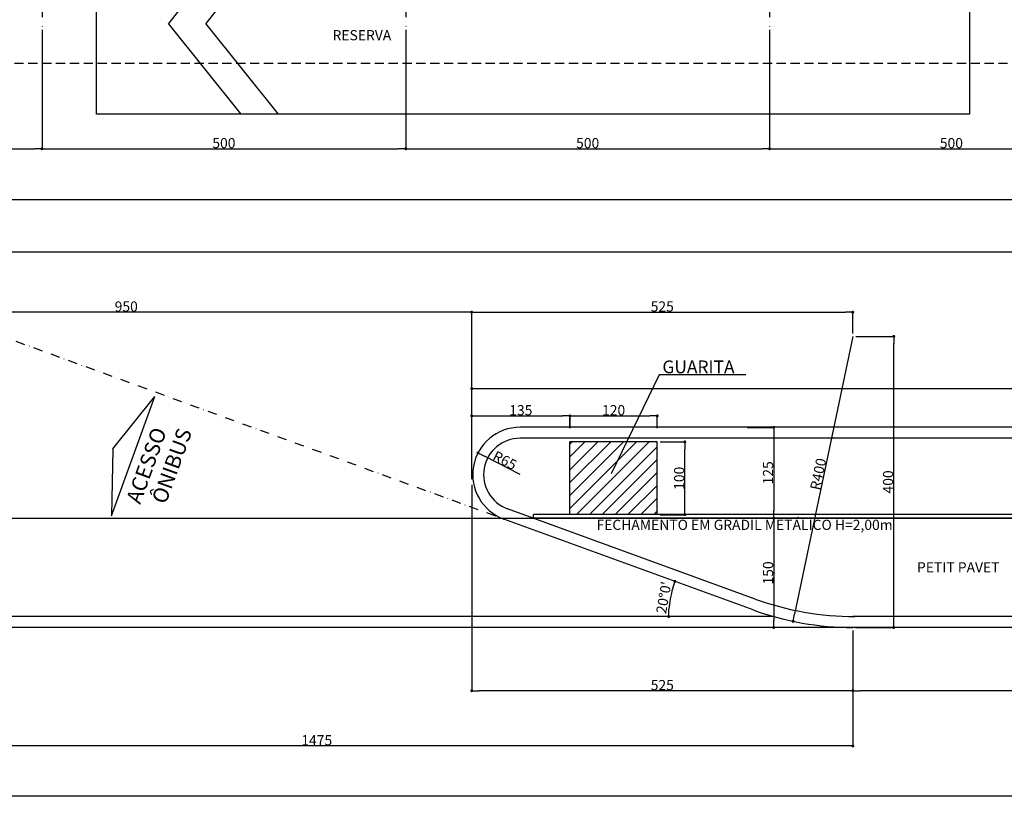
# Model space of a CAD drawing. Extents: x 2685 to 51405, y -603 to 24892.
# Drawn here: x 10598 to 11952, y 9864 to 10933 of the extents above; entities that cross this region are included whole.
import ezdxf

# ---------------------------------------------------------------- set-up
doc = ezdxf.new("R2010")
doc.units = 0
doc.header["$MEASUREMENT"] = 0
doc.header["$PDMODE"] = 34
doc.header["$PDSIZE"] = 50
doc.linetypes.add('DASHDOT', pattern=[25.4, 12.7, -6.35, 0, -6.35])
doc.linetypes.add('DASHED', pattern=[19.05, 12.7, -6.35])
doc.layers.get('0').update_dxf_attribs({"linetype": 'CONTINUOUS'})
doc.layers.get('DEFPOINTS').update_dxf_attribs({"linetype": 'CONTINUOUS'})
for name, color, linetype in [('COTAS', 8, 'CONTINUOUS'), ('EIXOS', 10, 'DASHDOT'), ('L-01', 1, 'CONTINUOUS'), ('L-02', 2, 'CONTINUOUS'), ('L-03', 3, 'CONTINUOUS'), ('PROJEÇÃO', 1, 'DASHED'), ('TEXTO-G', 5, 'CONTINUOUS'), ('TEXTO-P', 3, 'CONTINUOUS')]:
    doc.layers.add(name, color=color, linetype=linetype)
doc.styles.add('ENVISION', font='txt')
doc.styles.add('ROMANS', font='romans.shx')
doc.styles.get("Standard").update_dxf_attribs({"font": 'romans.shx'})
doc.dimstyles.new('COTA100', dxfattribs={"dimscale": 0, "dimtxt": 14, "dimasz": 10, "dimexe": 0, "dimexo": 4, "dimgap": 0.8, "dimtad": 1, "dimdsep": 46, "dimtxsty": 'ROMANS', "dimblk": 'PONTO1', "dimblk1": 'PONTO3', "dimblk2": 'PONTO3', "dimsah": 1, "dimcen": 3, "dimclrd": 8, "dimclre": 8, "dimclrt": 3, "dimaunit": 1, "dimadec": 0, "dimazin": 0, "dimtfac": 1, "dimtdec": 0, "dimtix": 1, "dimtmove": 2, "dimatfit": 3, "dimldrblk": 'PONTO3', "dimfxl": 0, "dimtvp": 22.222222, "dimtolj": 1, "dimarcsym": 0})

# ---------------------------------------------------------------- blocks, each defined once
blk = doc.blocks.new('PONTO3')
at = {"color": 8}
blk.add_line((0, 0), (-1.01, 0), dxfattribs=at)
at = {"color": 1, "const_width": 0.2}
blk.add_lwpolyline([(-0.1, 0, 1), (0.1, 0, 1)], format="xyb", close=True, dxfattribs=at)
blk = doc.blocks.new('*D217')
at = {"color": 8, "linetype": 'ByBlock'}
for p, q in [((10128.8, 10918.6), (10128.8, 10755.3)), ((10628.8, 10918.6), (10628.8, 10755.3)), ((10138.8, 10755.3), (10618.8, 10755.3))]:
    blk.add_line(p, q, dxfattribs=at)
at = {"layer": 'DEFPOINTS', "color": 0, "linetype": 'ByBlock'}
for p in [(10128.8, 10922.6), (10628.8, 10922.6), (10628.8, 10755.3)]:
    blk.add_point(p, dxfattribs=at)
at = {"color": 8, "linetype": 'ByBlock', "xscale": 10, "yscale": 10, "zscale": 10, "rotation": 180}
blk.add_blockref('PONTO3', (10128.8, 10755.3), dxfattribs=at)
at = {"color": 8, "linetype": 'ByBlock', "xscale": 10, "yscale": 10, "zscale": 10}
blk.add_blockref('PONTO3', (10628.8, 10755.3), dxfattribs=at)
at = {"color": 3, "linetype": 'ByBlock', "insert": (10378.8, 10763.1), "char_height": 14, "attachment_point": 5, "style": 'ROMANS'}
blk.add_mtext('\\A1;500', dxfattribs=at)
blk = doc.blocks.new('PONTO1')
at = {"color": 1, "const_width": 0.2}
blk.add_lwpolyline([(-0.1, 0, 1), (0.1, 0, 1)], format="xyb", close=True, dxfattribs=at)
blk.add_circle((0, 0), 0.2)
blk = doc.blocks.new('*D218')
at = {"color": 8, "linetype": 'ByBlock'}
for p, q in [((10628.8, 10918.6), (10628.8, 10755.3)), ((11128.8, 10918.6), (11128.8, 10755.3)), ((10638.8, 10755.3), (11118.8, 10755.3))]:
    blk.add_line(p, q, dxfattribs=at)
at = {"layer": 'DEFPOINTS', "color": 0, "linetype": 'ByBlock'}
for p in [(10628.8, 10922.6), (11128.8, 10922.6), (11128.8, 10755.3)]:
    blk.add_point(p, dxfattribs=at)
at = {"color": 8, "linetype": 'ByBlock', "xscale": 10, "yscale": 10, "zscale": 10, "rotation": 180}
blk.add_blockref('PONTO3', (10628.8, 10755.3), dxfattribs=at)
at = {"color": 8, "linetype": 'ByBlock', "xscale": 10, "yscale": 10, "zscale": 10}
blk.add_blockref('PONTO3', (11128.8, 10755.3), dxfattribs=at)
at = {"color": 3, "linetype": 'ByBlock', "insert": (10878.8, 10763.1), "char_height": 14, "attachment_point": 5, "style": 'ROMANS'}
blk.add_mtext('\\A1;500', dxfattribs=at)
blk = doc.blocks.new('*D219')
at = {"color": 8, "linetype": 'ByBlock'}
for p, q in [((11128.8, 10918.6), (11128.8, 10755.3)), ((11628.8, 10918.6), (11628.8, 10755.3)), ((11138.8, 10755.3), (11618.8, 10755.3))]:
    blk.add_line(p, q, dxfattribs=at)
at = {"layer": 'DEFPOINTS', "color": 0, "linetype": 'ByBlock'}
for p in [(11128.8, 10922.6), (11628.8, 10922.6), (11628.8, 10755.3)]:
    blk.add_point(p, dxfattribs=at)
at = {"color": 8, "linetype": 'ByBlock', "xscale": 10, "yscale": 10, "zscale": 10, "rotation": 180}
blk.add_blockref('PONTO3', (11128.8, 10755.3), dxfattribs=at)
at = {"color": 8, "linetype": 'ByBlock', "xscale": 10, "yscale": 10, "zscale": 10}
blk.add_blockref('PONTO3', (11628.8, 10755.3), dxfattribs=at)
at = {"color": 3, "linetype": 'ByBlock', "insert": (11378.8, 10763.1), "char_height": 14, "attachment_point": 5, "style": 'ROMANS'}
blk.add_mtext('\\A1;500', dxfattribs=at)
blk = doc.blocks.new('*D220')
at = {"color": 8, "linetype": 'ByBlock'}
for p, q in [((5153.8, 11068.6), (5153.8, 10613.8)), ((12603.8, 10868.6), (12603.8, 10613.8)), ((5163.8, 10613.8), (12593.8, 10613.8))]:
    blk.add_line(p, q, dxfattribs=at)
at = {"layer": 'DEFPOINTS', "color": 0, "linetype": 'ByBlock'}
for p in [(5153.8, 11072.6), (12603.8, 10872.6), (12603.8, 10613.8)]:
    blk.add_point(p, dxfattribs=at)
at = {"color": 8, "linetype": 'ByBlock', "xscale": 10, "yscale": 10, "zscale": 10, "rotation": 180}
blk.add_blockref('PONTO3', (5153.8, 10613.8), dxfattribs=at)
at = {"color": 8, "linetype": 'ByBlock', "xscale": 10, "yscale": 10, "zscale": 10}
blk.add_blockref('PONTO3', (12603.8, 10613.8), dxfattribs=at)
at = {"color": 3, "linetype": 'ByBlock', "insert": (8878.8, 10621.6), "char_height": 14, "attachment_point": 5, "style": 'ROMANS'}
blk.add_mtext('\\A1;7500', dxfattribs=at)
blk = doc.blocks.new('*D238')
at = {"color": 8, "linetype": 'ByBlock'}
for p, q in [((18128.3, 10139.1), (18128.3, 9866.3)), ((26833.3, 10139.1), (26833.3, 9866.3)), ((18138.3, 9866.3), (26823.3, 9866.3))]:
    blk.add_line(p, q, dxfattribs=at)
at = {"layer": 'DEFPOINTS', "color": 0, "linetype": 'ByBlock'}
for p in [(18128.3, 10143.1), (26833.3, 10143.1), (26833.3, 9866.3)]:
    blk.add_point(p, dxfattribs=at)
at = {"color": 8, "linetype": 'ByBlock', "xscale": 10, "yscale": 10, "zscale": 10, "rotation": 180}
blk.add_blockref('PONTO3', (18128.3, 9866.3), dxfattribs=at)
at = {"color": 8, "linetype": 'ByBlock', "xscale": 10, "yscale": 10, "zscale": 10}
blk.add_blockref('PONTO3', (26833.3, 9866.3), dxfattribs=at)
at = {"color": 3, "linetype": 'ByBlock', "insert": (22480.8, 9874.1), "char_height": 14, "attachment_point": 5, "style": 'ROMANS'}
blk.add_mtext('\\A1;8705', dxfattribs=at)
blk = doc.blocks.new('*D245')
at = {"color": 8, "linetype": 'ByBlock'}
for p, q in [((11628.8, 10918.6), (11628.8, 10755.3)), ((12128.8, 10918.6), (12128.8, 10755.3)), ((11638.8, 10755.3), (12118.8, 10755.3))]:
    blk.add_line(p, q, dxfattribs=at)
at = {"layer": 'DEFPOINTS', "color": 0, "linetype": 'ByBlock'}
for p in [(11628.8, 10922.6), (12128.8, 10922.6), (12128.8, 10755.3)]:
    blk.add_point(p, dxfattribs=at)
at = {"color": 8, "linetype": 'ByBlock', "xscale": 10, "yscale": 10, "zscale": 10, "rotation": 180}
blk.add_blockref('PONTO3', (11628.8, 10755.3), dxfattribs=at)
at = {"color": 8, "linetype": 'ByBlock', "xscale": 10, "yscale": 10, "zscale": 10}
blk.add_blockref('PONTO3', (12128.8, 10755.3), dxfattribs=at)
at = {"color": 3, "linetype": 'ByBlock', "insert": (11878.8, 10763.1), "char_height": 14, "attachment_point": 5, "style": 'ROMANS'}
blk.add_mtext('\\A1;500', dxfattribs=at)
blk = doc.blocks.new('*D326')
at = {"color": 8, "linetype": 'ByBlock'}
for p, q in [((12746.8, 10218.6), (12746.8, 10010.7)), ((11743.3, 10093.6), (11743.3, 10010.7)), ((12736.8, 10010.7), (11753.3, 10010.7))]:
    blk.add_line(p, q, dxfattribs=at)
at = {"layer": 'DEFPOINTS', "color": 0, "linetype": 'ByBlock'}
for p in [(12746.8, 10222.6), (11743.3, 10097.6), (11743.3, 10010.7)]:
    blk.add_point(p, dxfattribs=at)
at = {"color": 8, "linetype": 'ByBlock', "xscale": 10, "yscale": 10, "zscale": 10, "rotation": 180}
blk.add_blockref('PONTO3', (11743.3, 10010.7), dxfattribs=at)
at = {"color": 8, "linetype": 'ByBlock', "xscale": 10, "yscale": 10, "zscale": 10}
blk.add_blockref('PONTO3', (12746.8, 10010.7), dxfattribs=at)
at = {"color": 3, "linetype": 'ByBlock', "insert": (12245.1, 10018.5), "char_height": 14, "attachment_point": 5, "style": 'ROMANS'}
blk.add_mtext('\\A1;1000', dxfattribs=at)
blk = doc.blocks.new('*D327')
at = {"color": 8, "linetype": 'ByBlock'}
for p, q in [((11219.5, 10293.6), (11219.5, 10010.7)), ((11743.3, 10093.6), (11743.3, 10010.7)), ((11733.3, 10010.7), (11229.5, 10010.7))]:
    blk.add_line(p, q, dxfattribs=at)
at = {"layer": 'DEFPOINTS', "color": 0, "linetype": 'ByBlock'}
for p in [(11219.5, 10297.6), (11743.3, 10097.6), (11219.5, 10010.7)]:
    blk.add_point(p, dxfattribs=at)
at = {"color": 8, "linetype": 'ByBlock', "xscale": 10, "yscale": 10, "zscale": 10, "rotation": 180}
blk.add_blockref('PONTO3', (11219.5, 10010.7), dxfattribs=at)
at = {"color": 8, "linetype": 'ByBlock', "xscale": 10, "yscale": 10, "zscale": 10}
blk.add_blockref('PONTO3', (11743.3, 10010.7), dxfattribs=at)
at = {"color": 3, "linetype": 'ByBlock', "insert": (11481.4, 10018.5), "char_height": 14, "attachment_point": 5, "style": 'ROMANS'}
blk.add_mtext('\\A1;525', dxfattribs=at)
blk = doc.blocks.new('*D328')
at = {"color": 8, "linetype": 'ByBlock'}
for p, q in [((11219.5, 10322.6), (11219.5, 10425.8)), ((11229.5, 10425.8), (12736.8, 10425.8)), ((12746.8, 10247.6), (12746.8, 10425.8))]:
    blk.add_line(p, q, dxfattribs=at)
at = {"layer": 'DEFPOINTS', "color": 0, "linetype": 'ByBlock'}
for p in [(12746.8, 10425.8), (11219.5, 10318.6), (12746.8, 10243.6)]:
    blk.add_point(p, dxfattribs=at)
at = {"color": 8, "linetype": 'ByBlock', "xscale": 10, "yscale": 10, "zscale": 10, "rotation": 180}
blk.add_blockref('PONTO3', (11219.5, 10425.8), dxfattribs=at)
at = {"color": 8, "linetype": 'ByBlock', "xscale": 10, "yscale": 10, "zscale": 10}
blk.add_blockref('PONTO3', (12746.8, 10425.8), dxfattribs=at)
at = {"color": 3, "linetype": 'ByBlock', "insert": (11983.1, 10433.6), "char_height": 14, "attachment_point": 5, "style": 'ROMANS'}
blk.add_mtext('\\A1;1525', dxfattribs=at)
blk = doc.blocks.new('*D329')
at = {"color": 8, "linetype": 'ByBlock'}
blk.add_line((25954.7, 10497.6), (25874.8, 10115.9), dxfattribs=at)
at = {"layer": 'DEFPOINTS', "color": 0, "linetype": 'ByBlock'}
for p in [(25954.7, 10497.6), (25872.7, 10106.1)]:
    blk.add_point(p, dxfattribs=at)
at = {"color": 8, "linetype": 'ByBlock', "xscale": 10, "yscale": 10, "zscale": 10, "rotation": 258.167286839909}
blk.add_blockref('PONTO3', (25872.7, 10106.1), dxfattribs=at)
at = {"color": 3, "linetype": 'ByBlock', "insert": (25907.1, 10308.4), "char_height": 14, "attachment_point": 5, "rotation": 78.1673, "style": 'ROMANS'}
blk.add_mtext('\\A1;R400', dxfattribs=at)
blk = doc.blocks.new('*D331')
at = {"color": 8, "linetype": 'ByBlock'}
for p, q in [((25430.9, 10301.6), (25430.9, 10530.8)), ((25440.9, 10530.8), (25944.7, 10530.8)), ((25954.7, 10501.6), (25954.7, 10530.8))]:
    blk.add_line(p, q, dxfattribs=at)
at = {"layer": 'DEFPOINTS', "color": 0, "linetype": 'ByBlock'}
for p in [(25954.7, 10530.8), (25954.7, 10497.6), (25430.9, 10297.6)]:
    blk.add_point(p, dxfattribs=at)
at = {"color": 8, "linetype": 'ByBlock', "xscale": 10, "yscale": 10, "zscale": 10, "rotation": 180}
blk.add_blockref('PONTO3', (25430.9, 10530.8), dxfattribs=at)
at = {"color": 8, "linetype": 'ByBlock', "xscale": 10, "yscale": 10, "zscale": 10}
blk.add_blockref('PONTO3', (25954.7, 10530.8), dxfattribs=at)
at = {"color": 3, "linetype": 'ByBlock', "insert": (25692.8, 10538.6), "char_height": 14, "attachment_point": 5, "style": 'ROMANS'}
blk.add_mtext('\\A1;525', dxfattribs=at)
blk = doc.blocks.new('*D332')
at = {"color": 8, "linetype": 'ByBlock'}
for p, q in [((25958.7, 10497.6), (26011, 10497.6)), ((26011, 10107.6), (26011, 10487.6)), ((25958.7, 10097.6), (26011, 10097.6))]:
    blk.add_line(p, q, dxfattribs=at)
at = {"layer": 'DEFPOINTS', "color": 0, "linetype": 'ByBlock'}
for p in [(25954.7, 10497.6), (26011, 10497.6), (25954.7, 10097.6)]:
    blk.add_point(p, dxfattribs=at)
at = {"color": 8, "linetype": 'ByBlock', "xscale": 10, "yscale": 10, "zscale": 10}
for p, rotation in [((26011, 10497.6), 90), ((26011, 10097.6), 270)]:
    blk.add_blockref('PONTO3', p, dxfattribs=dict(at, rotation=rotation))
at = {"color": 3, "linetype": 'ByBlock', "insert": (26003.2, 10297.6), "char_height": 14, "attachment_point": 5, "rotation": 90, "style": 'ROMANS'}
blk.add_mtext('\\A1;400', dxfattribs=at)
blk = doc.blocks.new('*D334')
at = {"color": 8, "linetype": 'ByBlock'}
for p, q in [((24481.1, 10151.6), (24481.1, 10530.8)), ((25420.9, 10530.8), (24491.1, 10530.8)), ((25430.9, 10301.6), (25430.9, 10530.8))]:
    blk.add_line(p, q, dxfattribs=at)
at = {"layer": 'DEFPOINTS', "color": 0, "linetype": 'ByBlock'}
for p in [(24481.1, 10530.8), (25430.9, 10297.6), (24481.1, 10147.6)]:
    blk.add_point(p, dxfattribs=at)
at = {"color": 8, "linetype": 'ByBlock', "xscale": 10, "yscale": 10, "zscale": 10, "rotation": 180}
blk.add_blockref('PONTO3', (24481.1, 10530.8), dxfattribs=at)
at = {"color": 8, "linetype": 'ByBlock', "xscale": 10, "yscale": 10, "zscale": 10}
blk.add_blockref('PONTO3', (25430.9, 10530.8), dxfattribs=at)
at = {"color": 3, "linetype": 'ByBlock', "insert": (24956, 10538.6), "char_height": 14, "attachment_point": 5, "style": 'ROMANS'}
blk.add_mtext('\\A1;950', dxfattribs=at)
blk = doc.blocks.new('*D336')
at = {"color": 8, "linetype": 'ByBlock'}
for p, q in [((24481.1, 10140.9), (24481.1, 9934.9)), ((25954.7, 10080.9), (25954.7, 9934.9)), ((25944.7, 9934.9), (24491.1, 9934.9))]:
    blk.add_line(p, q, dxfattribs=at)
at = {"layer": 'DEFPOINTS', "color": 0, "linetype": 'ByBlock'}
for p in [(24481.1, 10144.9), (25954.7, 10084.9), (24481.1, 9934.9)]:
    blk.add_point(p, dxfattribs=at)
at = {"color": 8, "linetype": 'ByBlock', "xscale": 10, "yscale": 10, "zscale": 10, "rotation": 180}
blk.add_blockref('PONTO3', (24481.1, 9934.9), dxfattribs=at)
at = {"color": 8, "linetype": 'ByBlock', "xscale": 10, "yscale": 10, "zscale": 10}
blk.add_blockref('PONTO3', (25954.7, 9934.9), dxfattribs=at)
at = {"color": 3, "linetype": 'ByBlock', "insert": (25217.9, 9942.7), "char_height": 14, "attachment_point": 5, "style": 'ROMANS'}
blk.add_mtext('\\A1;1475', dxfattribs=at)
blk = doc.blocks.new('*D337')
at = {"color": 8, "linetype": 'ByBlock'}
for p, q in [((25430.9, 10330.6), (25430.9, 10388.3)), ((25440.9, 10388.3), (25556, 10388.3)), ((25566, 10371.6), (25566, 10388.3))]:
    blk.add_line(p, q, dxfattribs=at)
at = {"layer": 'DEFPOINTS', "color": 0, "linetype": 'ByBlock'}
for p in [(25566, 10388.3), (25566, 10367.6), (25430.9, 10326.6)]:
    blk.add_point(p, dxfattribs=at)
at = {"color": 8, "linetype": 'ByBlock', "xscale": 10, "yscale": 10, "zscale": 10, "rotation": 180}
blk.add_blockref('PONTO3', (25430.9, 10388.3), dxfattribs=at)
at = {"color": 8, "linetype": 'ByBlock', "xscale": 10, "yscale": 10, "zscale": 10}
blk.add_blockref('PONTO3', (25566, 10388.3), dxfattribs=at)
at = {"color": 3, "linetype": 'ByBlock', "insert": (25498.4, 10396.1), "char_height": 14, "attachment_point": 5, "style": 'ROMANS'}
blk.add_mtext('\\A1;135', dxfattribs=at)
blk = doc.blocks.new('*D338')
at = {"color": 8, "linetype": 'ByBlock'}
for p, q in [((11354.5, 10371.6), (11354.5, 10388.3)), ((11364.5, 10388.3), (11464.5, 10388.3)), ((11474.5, 10371.6), (11474.5, 10388.3))]:
    blk.add_line(p, q, dxfattribs=at)
at = {"layer": 'DEFPOINTS', "color": 0, "linetype": 'ByBlock'}
for p in [(11474.5, 10388.3), (11354.5, 10367.6), (11474.5, 10367.6)]:
    blk.add_point(p, dxfattribs=at)
at = {"color": 8, "linetype": 'ByBlock', "xscale": 10, "yscale": 10, "zscale": 10, "rotation": 180}
blk.add_blockref('PONTO3', (11354.5, 10388.3), dxfattribs=at)
at = {"color": 8, "linetype": 'ByBlock', "xscale": 10, "yscale": 10, "zscale": 10}
blk.add_blockref('PONTO3', (11474.5, 10388.3), dxfattribs=at)
at = {"color": 3, "linetype": 'ByBlock', "insert": (11414.5, 10396.1), "char_height": 14, "attachment_point": 5, "style": 'ROMANS'}
blk.add_mtext('\\A1;120', dxfattribs=at)
blk = doc.blocks.new('*D339')
at = {"color": 8, "linetype": 'ByBlock'}
for p, q in [((25690, 10352.6), (25723.8, 10352.6)), ((25723.8, 10262.6), (25723.8, 10342.6)), ((25690, 10252.6), (25723.8, 10252.6))]:
    blk.add_line(p, q, dxfattribs=at)
at = {"layer": 'DEFPOINTS', "color": 0, "linetype": 'ByBlock'}
for p in [(25686, 10352.6), (25723.8, 10352.6), (25686, 10252.6)]:
    blk.add_point(p, dxfattribs=at)
at = {"color": 8, "linetype": 'ByBlock', "xscale": 10, "yscale": 10, "zscale": 10}
for p, rotation in [((25723.8, 10352.6), 90), ((25723.8, 10252.6), 270)]:
    blk.add_blockref('PONTO3', p, dxfattribs=dict(at, rotation=rotation))
at = {"color": 3, "linetype": 'ByBlock', "insert": (25716, 10302.6), "char_height": 14, "attachment_point": 5, "rotation": 90, "style": 'ROMANS'}
blk.add_mtext('\\A1;100', dxfattribs=at)
blk = doc.blocks.new('*D340')
at = {"color": 8, "linetype": 'ByBlock'}
for p, q in [((25809.7, 10372.6), (25846, 10372.6)), ((25846, 10362.6), (25846, 10257.6)), ((25809.7, 10247.6), (25846, 10247.6))]:
    blk.add_line(p, q, dxfattribs=at)
at = {"layer": 'DEFPOINTS', "color": 0, "linetype": 'ByBlock'}
for p in [(25805.7, 10372.6), (25805.7, 10247.6), (25846, 10247.6)]:
    blk.add_point(p, dxfattribs=at)
at = {"color": 8, "linetype": 'ByBlock', "xscale": 10, "yscale": 10, "zscale": 10}
for p, rotation in [((25846, 10372.6), 90), ((25846, 10247.6), 270)]:
    blk.add_blockref('PONTO3', p, dxfattribs=dict(at, rotation=rotation))
at = {"color": 3, "linetype": 'ByBlock', "insert": (25838.2, 10310.1), "char_height": 14, "attachment_point": 5, "rotation": 90, "style": 'ROMANS'}
blk.add_mtext('\\A1;125', dxfattribs=at)
blk = doc.blocks.new('*D341')
at = {"color": 8, "linetype": 'ByBlock'}
for p, q in [((11598.2, 10247.6), (11634.6, 10247.6)), ((11634.6, 10237.6), (11634.6, 10107.6)), ((11739.3, 10097.6), (11634.6, 10097.6))]:
    blk.add_line(p, q, dxfattribs=at)
at = {"layer": 'DEFPOINTS', "color": 0, "linetype": 'ByBlock'}
for p in [(11594.2, 10247.6), (11634.6, 10097.6), (11743.3, 10097.6)]:
    blk.add_point(p, dxfattribs=at)
at = {"color": 8, "linetype": 'ByBlock', "xscale": 10, "yscale": 10, "zscale": 10}
for p, rotation in [((11634.6, 10247.6), 90), ((11634.6, 10097.6), 270)]:
    blk.add_blockref('PONTO3', p, dxfattribs=dict(at, rotation=rotation))
at = {"color": 3, "linetype": 'ByBlock', "insert": (11626.8, 10172.6), "char_height": 14, "attachment_point": 5, "rotation": 90, "style": 'ROMANS'}
blk.add_mtext('\\A1;150', dxfattribs=at)
blk = doc.blocks.new('*D342')
at = {"color": 8, "linetype": 'ByBlock'}
blk.add_line((25497.3, 10307.6), (25448.4, 10332.8), dxfattribs=at)
at = {"layer": 'DEFPOINTS', "color": 0, "linetype": 'ByBlock'}
for p in [(25439.5, 10337.4), (25497.3, 10307.6)]:
    blk.add_point(p, dxfattribs=at)
at = {"color": 8, "linetype": 'ByBlock', "xscale": 10, "yscale": 10, "zscale": 10, "rotation": 152.7299646657086}
blk.add_blockref('PONTO3', (25439.5, 10337.4), dxfattribs=at)
at = {"color": 3, "linetype": 'ByBlock', "insert": (25476.4, 10327.2), "char_height": 14, "attachment_point": 5, "rotation": 332.73, "style": 'ROMANS'}
blk.add_mtext('\\A1;R65', dxfattribs=at)
blk = doc.blocks.new('*D376')
at = {"color": 8, "linetype": 'ByBlock'}
blk.add_arc((25843, 10112.6), 141.3, 164.0558, 175.9442, dxfattribs=at)
at = {"layer": 'DEFPOINTS', "color": 0, "linetype": 'ByBlock'}
for p in [(25475.1, 10246.6), (25705.5, 10145.2), (24456.3, 10112.6), (25817.9, 10121.8), (25846.2, 10112.6)]:
    blk.add_point(p, dxfattribs=at)
at = {"color": 8, "linetype": 'ByBlock', "xscale": 10, "yscale": 10, "zscale": 10}
for p, rotation in [((25710.2, 10161), 72.02787673274187), ((25701.7, 10112.6), 267.9721232672434)]:
    blk.add_blockref('PONTO3', p, dxfattribs=dict(at, rotation=rotation))
at = {"color": 3, "linetype": 'ByBlock', "insert": (25694.9, 10138.8), "char_height": 14, "attachment_point": 5, "rotation": 80, "style": 'ROMANS'}
blk.add_mtext("\\A1;20°0'", dxfattribs=at)
blk = doc.blocks.new('*D411')
at = {"color": 8, "linetype": 'ByBlock'}
for p, q in [((12128.8, 10868.6), (12128.8, 10685.7)), ((5628.8, 10798.6), (5628.8, 10685.7)), ((5638.8, 10685.7), (12118.8, 10685.7))]:
    blk.add_line(p, q, dxfattribs=at)
at = {"layer": 'DEFPOINTS', "color": 0, "linetype": 'ByBlock'}
for p in [(12128.8, 10872.6), (5628.8, 10802.6), (12128.8, 10685.7)]:
    blk.add_point(p, dxfattribs=at)
at = {"color": 8, "linetype": 'ByBlock', "xscale": 10, "yscale": 10, "zscale": 10, "rotation": 180}
blk.add_blockref('PONTO3', (5628.8, 10685.7), dxfattribs=at)
at = {"color": 8, "linetype": 'ByBlock', "xscale": 10, "yscale": 10, "zscale": 10}
blk.add_blockref('PONTO3', (12128.8, 10685.7), dxfattribs=at)
at = {"color": 3, "linetype": 'ByBlock', "insert": (8878.8, 10693.5), "char_height": 14, "attachment_point": 5, "style": 'ROMANS'}
blk.add_mtext('\\A1;6500', dxfattribs=at)

msp = doc.modelspace()

# ---------------------------------------------------------------- hatches: boundary and pattern name
at = {"layer": 'L-01'}
h = msp.add_hatch(dxfattribs=at)
h.set_pattern_fill('ANSI31', color=256, scale=100, style=0)
h.set_pattern_definition([(45, (-14432.761, -5), (-8.838835, 8.838835), [])])
h.paths.add_polyline_path([(11474.50259, 10252.6309), (11474.50259, 10352.6309), (11354.50259, 10352.6309), (11354.50259, 10252.6309)])

# ---------------------------------------------------------------- linework, layer by layer
for p, q in [((10902.58025, 11052.6309), (10802.58025, 10927.6309)), ((10953.80524, 11052.6309), (10853.80524, 10927.6309)), ((10902.58025, 10802.6309), (10802.58025, 10927.6309)), ((10953.80524, 10802.6309), (10853.80524, 10927.6309)), ((3916.80524, 10247.6309), (12621.80524, 10247.6309))]:
    msp.add_line(p, q)
msp.add_lwpolyline([(11903.80524, 10802.6309), (10703.80524, 10802.6309), (10703.80524, 11052.6309), (11903.80524, 11052.6309)], close=True)
at = {"layer": 'COTAS', "linetype": 'DASHDOT'}
msp.add_line((11252.36086, 10250.64627), (10199.22339, 10633.95696), dxfattribs=at)
at = {"layer": 'COTAS', "ltscale": 0.05}
msp.add_line((10724.3022, 10250.82702), (10784.00336, 10415.19388), dxfattribs=at)
at = {"layer": 'COTAS'}
for q in [(10784.00336, 10415.19388), (10724.3022, 10250.82702)]:
    msp.add_line((10726.35044, 10343.10879), q, dxfattribs=at)
at = {"layer": 'EIXOS'}
for p, q in [((10628.80524, 12172.6309), (10628.80524, 10922.6309)), ((11128.80524, 12172.6309), (11128.80524, 10922.6309)), ((11628.80524, 12172.6309), (11628.80524, 10922.6309))]:
    msp.add_line(p, q, dxfattribs=at)
at = {"layer": 'L-01'}
for p, q in [((11477.32498, 10444.59598), (11411.20909, 10308.57859)), ((11596.11322, 10444.59598), (11477.32498, 10444.59598))]:
    msp.add_line(p, q, dxfattribs=at)
at = {"layer": 'L-02'}
for p, q in [((11474.50259, 10352.6309), (11354.50259, 10352.6309)), ((11354.50259, 10252.6309), (11354.50259, 10352.6309)), ((11474.50259, 10252.6309), (11474.50259, 10352.6309)), ((12341.80524, 10252.6309), (11304.50259, 10252.6309)), ((11304.50259, 10247.6309), (11304.50259, 10252.6309)), ((12341.80524, 10247.6309), (11304.50259, 10247.6309))]:
    msp.add_line(p, q, dxfattribs=at)
at = {"layer": 'L-03'}
for p, q in [((12621.80524, 10372.6309), (11285.84416, 10372.6309)), ((12621.80524, 10357.6309), (11285.84416, 10357.6309)), ((11609.13478, 10136.75385), (11268.74316, 10260.64627)), ((11606.48987, 10121.75385), (11263.61285, 10246.55088)), ((11634.78526, 10112.6309), (10244.83211, 10112.6309)), ((12621.80524, 10112.6309), (11743.29793, 10112.6309)), ((12621.80524, 10112.6309), (11745.94283, 10112.6309)), ((11743.29793, 10097.6309), (10203.29899, 10097.6309)), ((12621.80524, 10097.6309), (11743.29793, 10097.6309))]:
    msp.add_line(p, q, dxfattribs=at)
for centre, radius, start, end in [((11285.84416, 10307.6309), 65, 90, 250), ((11285.84416, 10307.6309), 50, 90, 250), ((11745.94283, 10512.6309), 400, 250, 270), ((11743.29793, 10497.6309), 400, 250, 270)]:
    msp.add_arc(centre, radius, start, end, dxfattribs=at)
at = {"layer": 'PROJEÇÃO'}
msp.add_line((12603.80524, 10872.6309), (5153.80524, 10872.6309), dxfattribs=at)

# ---------------------------------------------------------------- texts
at = {"layer": 'TEXTO-G', "style": 'ENVISION'}
for s, p in [('ACESSO', (10763.65949, 10265.9281)), ('ÔNIBUS', (10798.85117, 10265.9281))]:
    msp.add_text(s, height=21, rotation=70.03801883, dxfattribs=at).set_placement(p)
at = {"layer": 'TEXTO-P'}
for s, height, p in [('RESERVA', 14, (11028.12571, 10904.35003)), ('GUARITA', 17.5, (11481.54325, 10446.93814))]:
    msp.add_text(s, height=height, dxfattribs=at).set_placement(p)
at = {"layer": 'TEXTO-P', "color": 2}
msp.add_text('FECHAMENTO EM GRADIL METÁLICO H=2,00m ', height=14, dxfattribs=at).set_placement((11390.99881, 10231.64698))
at = {"layer": 'TEXTO-P', "color": 2, "style": 'ROMANS'}
msp.add_text('PETIT PAVET', height=14, dxfattribs=at).set_placement((11831.50125, 10173.27292))

# ---------------------------------------------------------------- dimensions: what is measured, and where the dimension line sits
at = {"layer": 'COTAS'}
for base, p1, p2, text, picture, middle in [((12603.80524, 10613.81662), (5153.80524, 11072.6309), (12603.80524, 10872.6309), '7500', '*D220', (8878.80524, 10621.61662)), ((12746.80524, 10425.80342), (11219.46187, 10318.6309), (12746.80524, 10243.6309), '1525', '*D328', (11983.13356, 10433.60342)), ((11219.46187, 10010.72577), (11743.29793, 10097.6309), (11219.46187, 10297.6309), '525', '*D327', (11481.3799, 10018.52577)), ((11743.29793, 10010.72577), (12746.80524, 10222.6309), (11743.29793, 10097.6309), '1000', '*D326', (12245.05158, 10018.52577))]:
    dim = msp.add_linear_dim(base=base, p1=p1, p2=p2, text=text, dimstyle='COTA100', dxfattribs=at)
    dim.commit()
    dim.dimension.update_dxf_attribs({"geometry": picture, "text_midpoint": middle})
for base, p1, p2, picture, middle in [((10628.80524, 10755.3229), (10128.80524, 10922.6309), (10628.80524, 10922.6309), '*D217', (10378.80524, 10763.1229)), ((11128.80524, 10755.3229), (10628.80524, 10922.6309), (11128.80524, 10922.6309), '*D218', (10878.80524, 10763.1229)), ((11628.80524, 10755.3229), (11128.80524, 10922.6309), (11628.80524, 10922.6309), '*D219', (11378.80524, 10763.1229)), ((12128.80524, 10755.3229), (11628.80524, 10922.6309), (12128.80524, 10922.6309), '*D245', (11878.80524, 10763.1229)), ((12128.80524, 10685.65164), (5628.80524, 10802.6309), (12128.80524, 10872.6309), '*D411', (8878.80524, 10693.45164)), ((11474.50259, 10388.30515), (11354.50259, 10367.6309), (11474.50259, 10367.6309), '*D338', (11414.50259, 10396.10515))]:
    dim = msp.add_linear_dim(base=base, p1=p1, p2=p2, dimstyle='COTA100', dxfattribs=at)
    dim.commit()
    dim.dimension.update_dxf_attribs({"geometry": picture, "text_midpoint": middle})
for base, p1, p2, text, picture, middle in [((10269.68128, 10530.8293), (11219.46187, 10297.6309), (10269.68128, 10147.6309), '950', '*D334', (10744.57158, 10538.6293)), ((11743.29793, 10530.8293), (11219.46187, 10297.6309), (11743.29793, 10497.6309), '525', '*D331', (11481.3799, 10538.6293)), ((11354.50259, 10388.30515), (11219.46187, 10326.6309), (11354.50259, 10367.6309), '135', '*D337', (11286.98223, 10396.10515)), ((10269.68128, 9934.93511), (11743.29793, 10084.88818), (10269.68128, 10144.88818), '1475', '*D336', (11006.48961, 9942.73511))]:
    dim = msp.add_linear_dim(base=base, p1=p1, p2=p2, text=text, dimstyle='COTA100', dxfattribs=at)
    dim.commit()
    dim.dimension.update_dxf_attribs({"geometry": picture, "text_midpoint": middle, "insert": (-14211.44858, 0)})
for center, mpoint, picture, middle in [((11743.29793, 10497.6309), (11661.27597, 10106.13071), '*D329', (11695.67797, 10308.37398)), ((11285.84416, 10307.6309), (11228.06846, 10337.41291), '*D342', (11264.97444, 10327.16406))]:
    dim = msp.add_radius_dim(center=center, mpoint=mpoint, dimstyle='COTA100', dxfattribs=at)
    dim.commit()
    dim.dimension.update_dxf_attribs({"geometry": picture, "text_midpoint": middle, "insert": (-14211.44858, 0)})
for base, p1, p2, picture, middle in [((11799.57867, 10497.6309), (11743.29793, 10097.6309), (11743.29793, 10497.6309), '*D332', (11791.77867, 10297.6309)), ((11634.56717, 10247.6309), (11594.22729, 10372.6309), (11594.22729, 10247.6309), '*D340', (11626.76717, 10310.1309)), ((11512.37256, 10352.6309), (11474.50259, 10252.6309), (11474.50259, 10352.6309), '*D339', (11504.57256, 10302.6309))]:
    dim = msp.add_linear_dim(base=base, p1=p1, p2=p2, angle=90, dimstyle='COTA100', dxfattribs=at)
    dim.commit()
    dim.dimension.update_dxf_attribs({"geometry": picture, "text_midpoint": middle, "insert": (-14211.44858, 0)})
dim = msp.add_angular_dim_2l(base=(11494.06386, 10145.21689), line1=((11606.48987, 10121.75385), (11263.61285, 10246.55088)), line2=((11634.78526, 10112.6309), (10244.83211, 10112.6309)), dimstyle='COTA100', override={"dimadec": 2, "dimazin": 2}, dxfattribs=at)
dim.commit()
dim.dimension.update_dxf_attribs({"geometry": '*D376', "text_midpoint": (11483.40719, 10138.75335), "insert": (-14211.44858, 0)})
dim = msp.add_linear_dim(base=(11634.56717, 10097.6309), p1=(11594.22729, 10247.6309), p2=(11743.29793, 10097.6309), angle=90, dimstyle='COTA100', dxfattribs=at)
dim.commit()
dim.dimension.update_dxf_attribs({"geometry": '*D341', "text_midpoint": (11626.76717, 10172.6309)})
dim = msp.add_linear_dim(base=(12621.80524, 9866.33129), p1=(3916.80524, 10143.10452), p2=(12621.80524, 10143.10452), dimstyle='COTA100', dxfattribs=at)
dim.commit()
dim.dimension.update_dxf_attribs({"geometry": '*D238', "text_midpoint": (8269.30524, 9874.13129), "insert": (-14211.44858, 0)})

doc.saveas('drawing.dxf')
